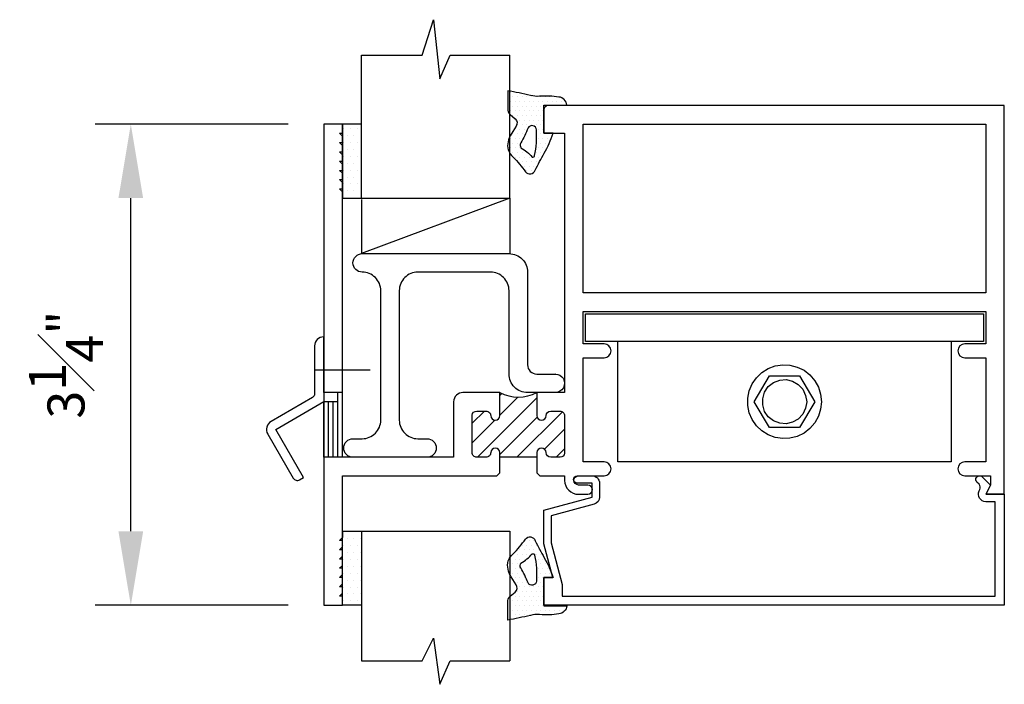
# Model space of a CAD drawing. Units: inches. Extents: x 133 to 375, y -10 to 193.
# Drawn here: x 193 to 200, y 145 to 149 of the extents above; entities that cross this region are included whole.
import ezdxf

# ---------------------------------------------------------------- set-up
doc = ezdxf.new("R2010")
doc.units = ezdxf.units.IN
doc.header["$MEASUREMENT"] = 0
doc.layers.add('D_1', color=6, linetype='Continuous', lineweight=5)
for name, color, linetype in [('EXTRUSIONS', 4, 'Continuous'), ('Fasteners', 31, 'Continuous'), ('GLASS-GLAZING', 8, 'Continuous'), ('Shear Blocks', 7, 'Continuous')]:
    doc.layers.add(name, color=color, linetype=linetype)
doc.styles.add('Metl-Span', font='txt', dxfattribs={"height": 0.0625})
doc.dimstyles.new('Metl-Span', dxfattribs={"dimtxt": 0.0625, "dimasz": 0.125, "dimexe": 0.06, "dimexo": 0.06, "dimgap": 0.046875, "dimtad": 1, "dimdec": 4, "dimzin": 0, "dimdsep": 46, "dimlunit": 4, "dimtxsty": 'Metl-Span', "dimcen": 0.125, "dimdle": 5, "dimclrd": 256, "dimclre": 256, "dimclrt": 7, "dimadec": 0, "dimazin": 0, "dimtfac": 1, "dimtdec": 4, "dimtmove": 1, "dimatfit": 3, "dimfxl": 1, "dimtfill": 1, "dimfrac": 1, "dimtolj": 1, "dimtzin": 0, "dimarcsym": 0})

# ---------------------------------------------------------------- blocks, each defined once
blk = doc.blocks.new('MW-322b')
at = {"layer": 'EXTRUSIONS', "ltscale": 0.25}
blk.add_lwpolyline([(-0.3248, -0.2495), (0, -0.062), (0.094, -0.062), (0.094, 0), (0, 0), (0, 0.375), (-0.0025, 0.375, 0.414214), (-0.0625, 0.315), (-0.0625, -0.0086, -0.267949), (-0.0775, -0.0346), (-0.356, -0.1954, 0.414214), (-0.3789, -0.2808), (-0.2069, -0.5787, 0.414214), (-0.1645, -0.59), (-0.1373, -0.5743)], format="xyb", close=True, dxfattribs=at)
blk = doc.blocks.new('TR-643Eb')
at = {"layer": 'GLASS-GLAZING'}
h = blk.add_hatch(dxfattribs=at)
h.set_pattern_fill('DOTS', color=256, scale=0.5, style=0)
h.set_pattern_definition([(0, (-0.244267, -0.2984), (0.015625, 0.03125), [0, -0.03125])])
h.paths.add_polyline_path([(0, 0.1908), (0.1563, 0.1908, 0.348688), (0.1026, 0.2453, 0.057019), (-0.0277, 0.2504, -0.088953), (-0.0894, 0.2555, 0.01103), (-0.2427, 0.2877), (-0.2427, 0.1673, 0.229621), (-0.2272, 0.1264), (-0.1935, 0.0981, -0.41351), (-0.1863, 0.0486), (-0.2191, -0.0058, 0.214041), (-0.2398, -0.1124, 0.098048), (-0.207, -0.1605, -0.048368), (-0.1233, -0.26, 0.588218), (-0.0573, -0.2491, -0.022734), (0.0043, -0.1342, 0.05104), (0.0632, 0), (0, 0)])
h.paths.add_polyline_path([(-0.0488, 0.0235, -0.068956), (-0.0614, -0.1507, -0.544029), (-0.0779, -0.16, 0.087218), (-0.1532, -0.0977, -0.329378), (-0.1544, -0.0649, 0.045626), (-0.1057, 0.0363, -0.751513)], flags=16)
for points in [[(-0.1233, -0.26, 0.588218), (-0.0573, -0.2491, -0.022734), (0.0043, -0.1342, 0.05104), (0.0632, 0), (0, 0), (0, 0.1908), (0.1563, 0.1908, 0.348688), (0.1026, 0.2453), (0.1026, 0.2453, 0.057019), (-0.0277, 0.2504, -0.088953), (-0.0894, 0.2555, 0.01103), (-0.2427, 0.2877), (-0.2427, 0.1673, 0.229621), (-0.2272, 0.1264), (-0.1935, 0.0981, -0.41351), (-0.1863, 0.0486), (-0.2191, -0.0058, 0.214041), (-0.2398, -0.1124, 0.098048), (-0.207, -0.1605, -0.048368)], [(-0.0779, -0.16, 0.544029), (-0.0614, -0.1507, 0.069084), (-0.0488, 0.0238, 0.747352), (-0.1057, 0.0363, -0.045626), (-0.1544, -0.0649, 0.329378), (-0.1532, -0.0977, -0.087218)]]:
    blk.add_lwpolyline(points, format="xyb", close=True, dxfattribs=at)
blk = doc.blocks.new('hwh_25t')
at = {"layer": 'Fasteners', "linetype": 'Continuous'}
for p, q in [((-0.153, 0.197), (-0.11, 0.224)), ((-0.11, 0.224), (-0.062, 0.242)), ((-0.062, 0.242), (-0.012, 0.249)), ((-0.012, 0.249), (0.037, 0.247)), ((0.037, 0.247), (0.086, 0.234)), ((0.086, 0.234), (0.132, 0.212)), ((0.132, 0.212), (0.172, 0.181)), ((-0.218, 0.121), (-0.189, 0.162)), ((-0.204, 0), (-0.101, 0.175)), ((-0.189, 0.162), (-0.153, 0.197)), ((-0.101, 0.175), (0.102, 0.175)), ((-0.073, 0.129), (-0.032, 0.145)), ((-0.032, 0.145), (0.011, 0.149)), ((0.011, 0.149), (0.054, 0.139)), ((0.054, 0.139), (0.093, 0.117)), ((0.102, 0.175), (0.204, 0)), ((0.172, 0.181), (0.205, 0.142)), ((0.205, 0.142), (0.229, 0.098)), ((-0.248, 0.025), (-0.238, 0.074)), ((-0.238, 0.074), (-0.218, 0.121)), ((-0.135, 0.065), (-0.109, 0.102)), ((-0.109, 0.102), (-0.073, 0.129)), ((0.093, 0.117), (0.123, 0.084)), ((0.123, 0.084), (0.143, 0.043)), ((0.229, 0.098), (0.244, 0.05)), ((-0.248, -0.025), (-0.248, 0.025)), ((-0.102, -0.175), (-0.204, 0)), ((-0.147, 0.02), (-0.135, 0.065)), ((-0.147, -0.02), (-0.147, 0.02)), ((0.204, 0), (0.101, -0.175)), ((0.143, 0.043), (0.15, 0)), ((0.15, 0), (0.143, -0.043)), ((0.244, 0.05), (0.25, 0)), ((0.25, 0), (0.244, -0.05)), ((-0.238, -0.074), (-0.248, -0.025)), ((-0.135, -0.065), (-0.147, -0.02)), ((-0.109, -0.102), (-0.135, -0.065)), ((0.143, -0.043), (0.123, -0.084)), ((0.244, -0.05), (0.229, -0.098)), ((-0.218, -0.121), (-0.238, -0.074)), ((-0.189, -0.162), (-0.218, -0.121)), ((-0.073, -0.129), (-0.109, -0.102)), ((-0.032, -0.145), (-0.073, -0.129)), ((0.093, -0.117), (0.054, -0.139)), ((0.123, -0.084), (0.093, -0.117)), ((0.229, -0.098), (0.205, -0.142)), ((-0.153, -0.197), (-0.189, -0.162)), ((-0.11, -0.224), (-0.153, -0.197)), ((0.101, -0.175), (-0.102, -0.175)), ((0.011, -0.149), (-0.032, -0.145)), ((0.054, -0.139), (0.011, -0.149)), ((0.172, -0.181), (0.132, -0.212)), ((0.205, -0.142), (0.172, -0.181)), ((-0.062, -0.242), (-0.11, -0.224)), ((-0.012, -0.249), (-0.062, -0.242)), ((0.037, -0.247), (-0.012, -0.249)), ((0.086, -0.234), (0.037, -0.247)), ((0.132, -0.212), (0.086, -0.234))]:
    blk.add_line(p, q, dxfattribs=at)
blk = doc.blocks.new('*D395')
at = {"layer": 'D_1', "lineweight": -2, "transparency": 16777216}
for p, q in [((195.2401, 148.7058), (193.9369, 148.7058)), ((194.1769, 145.9558), (194.1769, 148.2058)), ((195.2401, 145.4558), (193.9369, 145.4558))]:
    blk.add_line(p, q, dxfattribs=at)
at = {"layer": 'D_1', "transparency": 16777216}
for points in [[(194.0935, 148.2058), (194.2602, 148.2058), (194.1769, 148.7058)], [(194.0935, 145.9558), (194.2602, 145.9558), (194.1769, 145.4558)]]:
    blk.add_solid(points, dxfattribs=at)
at = {"layer": 'Defpoints', "color": 0, "transparency": 16777216}
for p in [(194.1769, 148.7058), (195.4801, 148.7058), (195.4801, 145.4558)]:
    blk.add_point(p, dxfattribs=at)
at = {"layer": 'D_1', "color": 7, "transparency": 16777216, "insert": (193.7394, 147.0808), "char_height": 0.25, "attachment_point": 5, "rotation": 90, "style": 'Metl-Span', "bg_fill": 3, "box_fill_scale": 1.25, "bg_fill_color": 256, "bg_fill_true_color": 13158600, "bg_fill_transparency": 0}
blk.add_mtext('\\A1;3{\\H1x;\\S1#4;}"', dxfattribs=at)

msp = doc.modelspace()

# ---------------------------------------------------------------- hatches: boundary and pattern name
at = {"layer": 'EXTRUSIONS'}
h = msp.add_hatch(dxfattribs=at)
h.set_pattern_fill('ANSI31', color=256, scale=0.25, angle=45, style=0)
h.set_pattern_definition([(90, (195.48009, 146.330788), (-0.03125, 7e-18), [])])
h.paths.add_polyline_path([(195.60509, 146.89329), (195.57409, 146.89329), (195.57409, 146.83129), (195.48009, 146.83129), (195.48009, 146.45579), (195.60509, 146.45579)])
h = msp.add_hatch(dxfattribs=at)
h.set_pattern_fill('ANSI31', color=1, scale=0.75, style=0)
h.set_pattern_definition([(45, (191.23009, 155.48796), (-0.0662913, 0.0662913), [])])
h.paths.add_polyline_path([(197.10509, 146.73654, 0.4142136), (197.07384, 146.76779), (197.01134, 146.76779, 0.4130378), (196.98009, 146.73666, -0.997994), (196.91809, 146.73679), (196.91809, 146.89279, -0.248), (196.66809, 146.89279), (196.66809, 146.73679, -1), (196.60609, 146.73679, 0.4142136), (196.57509, 146.76779), (196.51194, 146.76779, 0.3861013), (196.48109, 146.73979), (196.48109, 146.48704, 0.4142136), (196.51234, 146.45579), (196.57509, 146.45579, 0.4142136), (196.60609, 146.48679, -1), (196.66809, 146.48679), (196.66809, 146.45579), (196.91809, 146.45579), (196.91809, 146.48679, -0.997994), (196.98009, 146.48691, 0.4130378), (197.01134, 146.45579), (197.07423, 146.45579, 0.3861013), (197.10509, 146.48379)])
at = {"layer": 'GLASS-GLAZING'}
h = msp.add_hatch(dxfattribs=at)
h.set_pattern_fill('DOTS', color=256, scale=0.75, style=0)
h.set_pattern_definition([(360, (191.230114, 142.06676), (0.0234375, -0.046875), [0, -0.046875])])
h.paths.add_polyline_path([(195.73437, 148.70579), (195.60509, 148.70579), (195.60509, 148.20579), (195.73437, 148.20579)])
h = msp.add_hatch(dxfattribs=at)
h.set_pattern_fill('DOTS', color=256, scale=0.75, style=0)
h.set_pattern_definition([(360, (191.230114, 152.09482), (0.0234375, 0.046875), [0, -0.046875])])
h.paths.add_polyline_path([(195.73437, 145.95579), (195.60509, 145.95579), (195.60509, 145.45579), (195.73437, 145.45579)])

# ---------------------------------------------------------------- linework, layer by layer
at = {"layer": 'EXTRUSIONS'}
for p, q in [((195.60509, 146.89329), (195.48009, 146.89329)), ((195.60509, 146.45579), (195.48009, 146.45579))]:
    msp.add_line(p, q, dxfattribs=at)
at = {"layer": 'EXTRUSIONS', "ltscale": 0.75}
msp.add_lwpolyline([(196.91809, 146.45579), (196.91796, 146.35091), (196.93809, 146.33079), (197.10509, 146.33079), (197.10509, 146.29954, 0.4142136), (197.19884, 146.20579), (197.26134, 146.20579, 1), (197.26134, 146.26829), (197.19884, 146.26829, -1), (197.19884, 146.33079), (197.37134, 146.33079, 1), (197.37134, 146.42454), (197.23009, 146.42454), (197.23009, 147.12766), (197.37134, 147.12766, 1), (197.37134, 147.22141), (197.23009, 147.22141), (197.23009, 147.44016), (199.94799, 147.44016), (199.94799, 147.22141), (199.80674, 147.22141, 1), (199.80674, 147.12766), (199.94799, 147.12766), (199.94799, 146.42454), (199.80674, 146.42454, 1), (199.80674, 146.33079), (199.94799, 146.33079), (199.97924, 146.33079), (199.97924, 146.26852), (199.94799, 146.20579), (200.07299, 146.20579), (199.94799, 146.20579), (200.07299, 146.20579), (200.07299, 148.83079), (196.99503, 148.83079, 0.414491), (196.96384, 148.79959), (196.96384, 148.64329), (197.10509, 148.64329), (197.10509, 146.89279), (196.91809, 146.89279), (196.91809, 146.73679, 0.997994), (196.98009, 146.73666, -0.4130378), (197.01134, 146.76779), (197.07384, 146.76779, -0.4142136), (197.10509, 146.73654), (197.10509, 146.48379, -0.3861013), (197.07423, 146.45579), (197.01134, 146.45579, -0.4130378), (196.98009, 146.48691, 0.997994), (196.91809, 146.48679), (196.91809, 146.45579), (196.66809, 146.45579), (196.66809, 146.48679, 1), (196.60609, 146.48679, -0.4142136), (196.57509, 146.45579), (196.51234, 146.45579, -0.4142136), (196.48109, 146.48704), (196.48109, 146.73979, -0.3861013), (196.51194, 146.76779), (196.57509, 146.76779, -0.4142136), (196.60609, 146.73679, 1), (196.66809, 146.73679), (196.66809, 146.89279), (196.41859, 146.89279, 0.4142136), (196.35609, 146.83029), (196.35609, 146.45579), (195.60509, 146.45579), (195.60509, 148.24827), (195.5851, 148.26829), (195.60509, 148.26829), (195.60509, 148.31077), (195.5851, 148.33079), (195.60509, 148.33079), (195.60509, 148.37327), (195.5851, 148.39329), (195.60509, 148.39329), (195.60509, 148.43577), (195.5851, 148.45579), (195.60509, 148.45579), (195.60509, 148.49827), (195.5851, 148.51829), (195.60509, 148.51829), (195.60509, 148.56077), (195.5851, 148.58079), (195.60509, 148.58079), (195.60509, 148.62327), (195.5851, 148.64329), (195.60509, 148.64329), (195.60509, 148.70579), (195.48009, 148.70579), (195.48009, 145.45579), (195.60509, 145.45579), (195.60509, 145.51829), (195.5851, 145.51829), (195.60509, 145.53828), (195.60509, 145.58079), (195.5851, 145.58079), (195.60509, 145.60078), (195.60509, 145.64329), (195.5851, 145.64329), (195.60509, 145.66328), (195.60509, 145.70579), (195.5851, 145.70579), (195.60509, 145.72578), (195.60509, 145.76829), (195.5851, 145.76829), (195.60509, 145.78828), (195.60509, 145.83079), (195.5851, 145.83079), (195.60509, 145.85078), (195.60509, 145.89329), (195.5851, 145.89329), (195.60509, 145.91328), (195.60509, 145.95579), (195.60509, 145.91328), (195.60509, 146.33079), (196.44959, 146.33079), (196.64809, 146.33079), (196.66821, 146.35091), (196.66809, 146.45579)], format="xyb", dxfattribs=at)
at = {"layer": 'EXTRUSIONS', "linetype": 'Continuous'}
msp.add_lwpolyline([(199.94799, 147.56516), (197.23009, 147.56516), (197.23009, 148.70579), (199.94799, 148.70579)], close=True, dxfattribs=at)
at = {"layer": 'EXTRUSIONS', "ltscale": 0.75}
msp.add_lwpolyline([(197.08909, 145.59678), (197.08909, 145.51829), (200.01049, 145.51829), (200.01049, 146.15579), (199.94799, 146.15579, -0.5567921), (199.90322, 146.22805), (199.9082, 146.23806, 0.322317), (199.90231, 146.27408), (199.88827, 146.2881, -1), (199.92361, 146.32347), (199.97899, 146.26814), (199.94799, 146.20579), (200.07299, 146.20579), (200.07299, 145.45579), (196.96384, 145.45579), (196.96384, 145.64329), (197.02487, 145.64329), (196.96384, 145.87103), (196.96384, 146.09942), (197.29084, 146.18704), (197.29084, 146.28079), (197.19084, 146.28079, -0.4142136), (197.16584, 146.30579, -0.4142136), (197.19084, 146.33079), (197.29084, 146.33079, -0.4142136), (197.34084, 146.28079), (197.34084, 146.18704, -0.3394543), (197.30378, 146.13874), (197.01384, 146.06105), (197.01384, 145.87763)], format="xyb", close=True, dxfattribs=at)
at = {"layer": 'EXTRUSIONS'}
msp.add_arc((196.79309, 147.1293), 0.26752, 242.143316, 297.856684, dxfattribs=at)
at = {"layer": 'Fasteners'}
msp.add_line((195.41759, 147.04649), (195.79259, 147.04649), dxfattribs=at)
at = {"layer": 'GLASS-GLAZING', "ltscale": 0.03125}
for p, q in [((196.14291, 149.17176), (196.21895, 149.41076)), ((196.21895, 149.41076), (196.2633, 149.01232)), ((195.73437, 148.20579), (195.73437, 149.17176)), ((195.73437, 149.17176), (196.14291, 149.17176)), ((196.2633, 149.01232), (196.333, 149.17143)), ((196.333, 149.17143), (196.73437, 149.17143)), ((196.73437, 148.20579), (196.73437, 149.17176)), ((195.73437, 148.20579), (196.73437, 148.20579)), ((195.73437, 145.95579), (196.73437, 145.95579)), ((195.73437, 145.95579), (195.73437, 145.0818)), ((196.73437, 145.95579), (196.73437, 145.08147)), ((196.14291, 145.0818), (196.21895, 145.23344)), ((196.21895, 145.23344), (196.2633, 144.92237)), ((195.73437, 145.0818), (196.14291, 145.0818)), ((196.2633, 144.92237), (196.333, 145.08147)), ((196.333, 145.08147), (196.73437, 145.08147))]:
    msp.add_line(p, q, dxfattribs=at)
at = {"layer": 'GLASS-GLAZING'}
for p, q in [((195.60509, 148.70579), (195.60509, 148.20579)), ((195.73437, 148.70579), (195.60509, 148.70579)), ((195.73437, 148.20579), (195.73437, 148.70579)), ((195.60509, 148.20579), (195.73437, 148.20579)), ((195.67187, 148.20579), (196.73437, 148.20579)), ((196.73437, 148.20579), (195.73369, 147.8308)), ((195.73369, 148.19663), (195.73369, 147.83056)), ((196.73437, 148.20579), (196.73437, 147.8308)), ((195.73369, 147.8308), (196.73437, 147.8308)), ((195.73369, 147.8308), (196.73437, 147.8308)), ((195.60509, 145.45579), (195.60509, 145.95579)), ((195.60509, 145.95579), (195.73437, 145.95579)), ((195.73437, 145.95579), (195.73437, 145.45579)), ((195.73437, 145.45579), (195.60509, 145.45579))]:
    msp.add_line(p, q, dxfattribs=at)
msp.add_lwpolyline([(197.04234, 147.01779, -1.0020101), (197.04259, 146.89279), (196.85509, 146.89279, -0.4142136), (196.73009, 147.01779), (196.73009, 147.5808, 0.4142136), (196.60509, 147.7058), (196.11409, 147.7058, 0.4142136), (195.98909, 147.5808), (195.98909, 146.70579, 0.4142136), (196.11409, 146.58079), (196.17659, 146.58079, -1), (196.17659, 146.45579), (195.67659, 146.45579, -1), (195.67659, 146.58079), (195.73909, 146.58079, 0.4142136), (195.86409, 146.70579), (195.86409, 147.5808, 0.4142136), (195.73909, 147.7058, -1), (195.73909, 147.8308), (196.73009, 147.8308, -0.4142136), (196.85509, 147.7058), (196.85509, 147.07979, 0.4142136), (196.91709, 147.01779), (197.04259, 147.01779)], format="xyb", close=True, dxfattribs=at)
at = {"layer": 'Shear Blocks'}
for p, q in [((197.24529, 147.42454), (199.93279, 147.42454)), ((197.24529, 147.23704), (197.24529, 147.42454)), ((199.93279, 147.42454), (199.93279, 147.23704)), ((199.93279, 147.23704), (197.24529, 147.23704)), ((197.46404, 146.42454), (197.46404, 147.23704)), ((199.71404, 147.23704), (199.71404, 146.42454)), ((199.71404, 146.42454), (197.46404, 146.42454))]:
    msp.add_line(p, q, dxfattribs=at)

# ---------------------------------------------------------------- block references
for name, p in [('TR-643Eb', (196.96384, 148.64329)), ('MW-322b', (195.48009, 146.89329))]:
    msp.add_blockref(name, p)
at = {"xscale": -1, "rotation": 180}
msp.add_blockref('TR-643Eb', (196.96384, 145.64329), dxfattribs=at)
at = {"layer": 'Fasteners'}
msp.add_blockref('hwh_25t', (198.58904, 146.83079), dxfattribs=at)

# ---------------------------------------------------------------- next in the draw order: dimensions: what is measured, and where the dimension line sits
at = {"layer": 'D_1'}
dim = msp.add_linear_dim(base=(194.17688, 148.70579), p1=(195.48009, 145.45579), p2=(195.48009, 148.70579), angle=90, dimstyle='Metl-Span', override={"dimscale": 0, "dimtix": 0, "dimtofl": 1, "dimtmove": 1, "dimatfit": 3}, dxfattribs=at)
dim.commit()
dim.dimension.update_dxf_attribs({"geometry": '*D395', "text_midpoint": (193.73938, 147.08079)})

doc.saveas('drawing.dxf')
